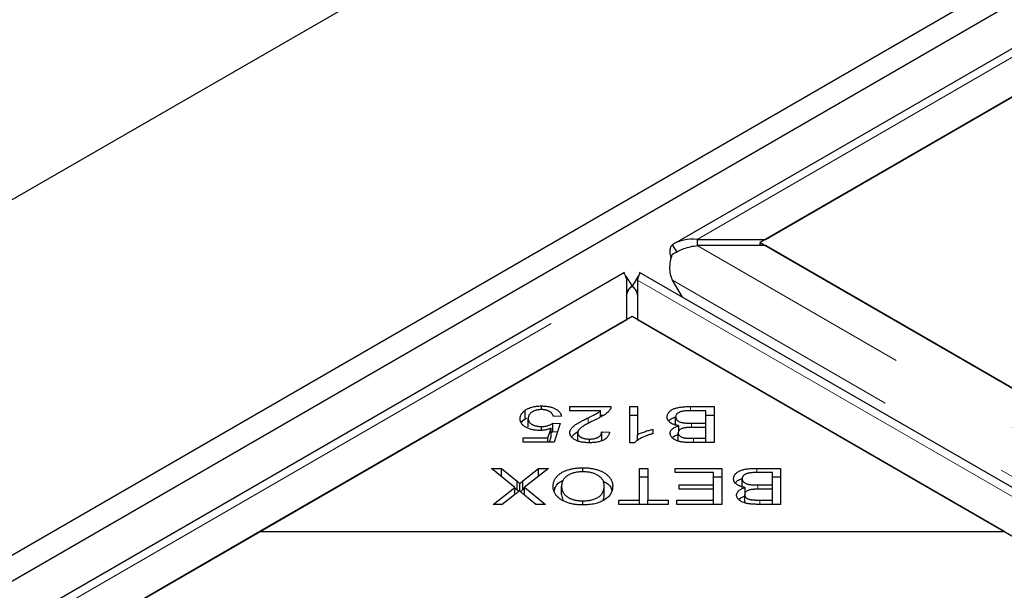
# Model space of a CAD drawing. Units: millimetres. Extents: x 530 to 4748, y 315 to 4257.
# Drawn here: x 2998 to 3091, y 3726 to 3780 of the extents above; entities that cross this region are included whole.
import ezdxf

# ---------------------------------------------------------------- set-up
doc = ezdxf.new("R2010")
doc.units = ezdxf.units.MM
doc.header["$LTSCALE"] = 10
doc.linetypes.add('PHANTOM', pattern=[12.7, 6.35, -1.27, 1.27, -1.27, 1.27, -1.27])

msp = doc.modelspace()

# ---------------------------------------------------------------- linework, layer by layer
at = {"color": 7, "linetype": 'Continuous', "lineweight": 25}
for p, q in [((3852.43, 4256.768), (2592.366, 3529.349)), ((3850.309, 4221.795), (2653.177, 3530.706)), ((3852.43, 4220.571), (2655.298, 3529.481)), ((3453.973, 3986.275), (3059.755, 3758.697)), ((3068.553, 3759.177), (3454.177, 3981.793)), ((3419.331, 3961.677), (3068.044, 3758.884)), ((3059.692, 3758.657), (3060.124, 3757.961)), ((3062.05, 3759.177), (3062.05, 3758.59)), ((3062.05, 3759.177), (3068.553, 3759.177)), ((3068.553, 3758.59), (3062.05, 3758.59)), ((3068.044, 3758.884), (3816.018, 3327.088)), ((3068.044, 3758.59), (3068.044, 3758.884)), ((3850.864, 3306.971), (3068.553, 3758.59)), ((3055.165, 3756.048), (2660.946, 3528.47)), ((3055.298, 3755.67), (3055.883, 3754.728)), ((3056.458, 3755.67), (3055.873, 3754.728)), ((3847.496, 3299.468), (3056.591, 3756.048)), ((3055.369, 3751.566), (3055.369, 3755.32)), ((3056.387, 3755.32), (3056.387, 3751.566)), ((3060.684, 3753.684), (3059.722, 3755.298)), ((2669.745, 3528.95), (3055.369, 3751.566)), ((3055.878, 3751.86), (3020.522, 3731.45)), ((3091.233, 3731.45), (3055.878, 3751.86)), ((3056.387, 3751.566), (3838.698, 3299.948)), ((3045.712, 3742.136), (3045.712, 3742.953)), ((3047.266, 3743.022), (3047.266, 3743.367)), ((3049.964, 3743.309), (3053.877, 3743.309)), ((3049.964, 3742.905), (3049.964, 3743.309)), ((3052.867, 3742.905), (3049.964, 3742.905)), ((3052.867, 3742.307), (3052.867, 3742.905)), ((3055.662, 3743.309), (3056.388, 3743.309)), ((3055.662, 3739.878), (3055.662, 3743.309)), ((3056.388, 3743.309), (3056.388, 3740.636)), ((3061.418, 3743.309), (3063.675, 3743.309)), ((3062.892, 3742.905), (3061.418, 3742.905)), ((3062.892, 3741.731), (3062.892, 3742.905)), ((3063.675, 3743.309), (3063.675, 3739.892)), ((3045.712, 3742.136), (3045.891, 3742.213)), ((3046.015, 3741.372), (3046.015, 3742.188)), ((3048.357, 3741.745), (3049.039, 3741.694)), ((3048.357, 3740.928), (3048.357, 3741.745)), ((3049.168, 3742.414), (3048.405, 3742.377)), ((3049.039, 3741.694), (3048.466, 3739.939)), ((3052.867, 3742.492), (3053.173, 3742.492)), ((3055.662, 3742.492), (3056.388, 3742.492)), ((3060.017, 3741.502), (3060.017, 3742.319)), ((3061.523, 3741.731), (3062.892, 3741.731)), ((3062.892, 3742.492), (3063.675, 3742.492)), ((3062.892, 3741.328), (3062.892, 3741.731)), ((3047.279, 3741.059), (3047.279, 3741.414)), ((3047.884, 3740.339), (3048.202, 3741.258)), ((3048.202, 3740.441), (3048.202, 3741.258)), ((3048.202, 3740.841), (3048.357, 3740.928)), ((3048.357, 3740.928), (3048.778, 3740.896)), ((3050.719, 3740.001), (3050.719, 3740.817)), ((3052.993, 3740.911), (3053.739, 3740.866)), ((3052.993, 3740.094), (3052.993, 3740.911)), ((3057.841, 3741.141), (3057.841, 3740.736)), ((3060.264, 3740.003), (3060.264, 3740.819)), ((3060.32, 3740.95), (3060.32, 3741.49)), ((3062.892, 3741.328), (3061.612, 3741.328)), ((3062.892, 3740.295), (3062.892, 3741.328)), ((3045.522, 3740.339), (3047.884, 3740.339)), ((3045.522, 3739.939), (3045.522, 3740.339)), ((3048.466, 3739.939), (3045.522, 3739.939)), ((3047.884, 3739.939), (3047.884, 3740.339)), ((3048.029, 3739.939), (3048.202, 3740.441)), ((3051.834, 3739.879), (3051.834, 3740.226)), ((3056.129, 3739.878), (3055.662, 3739.878)), ((3056.388, 3740.062), (3056.388, 3740.636)), ((3063.675, 3739.892), (3061.454, 3739.892)), ((3061.709, 3740.295), (3062.892, 3740.295)), ((3062.892, 3739.892), (3062.892, 3740.295)), ((3042.515, 3737.447), (3043.484, 3737.447)), ((3044.756, 3735.641), (3042.515, 3737.447)), ((3043.484, 3737.447), (3044.973, 3736.229)), ((3043.484, 3736.666), (3043.484, 3737.447)), ((3045.514, 3736.256), (3046.999, 3737.447)), ((3047.941, 3737.447), (3045.651, 3735.666)), ((3046.999, 3737.447), (3047.941, 3737.447)), ((3046.999, 3736.715), (3046.999, 3737.447)), ((3051.209, 3737.118), (3051.209, 3737.505)), ((3056.588, 3737.447), (3057.372, 3737.447)), ((3056.588, 3734.434), (3056.588, 3737.447)), ((3057.372, 3737.447), (3057.372, 3734.434)), ((3059.983, 3737.447), (3064.399, 3737.447)), ((3059.983, 3737.044), (3059.983, 3737.447)), ((3063.616, 3737.044), (3059.983, 3737.044)), ((3063.616, 3735.881), (3063.616, 3737.044)), ((3064.399, 3737.447), (3064.399, 3734.031)), ((3067.73, 3737.447), (3069.987, 3737.447)), ((3069.203, 3737.044), (3067.73, 3737.044)), ((3069.203, 3735.869), (3069.203, 3737.044)), ((3069.987, 3737.447), (3069.987, 3734.031)), ((3044.973, 3735.412), (3044.973, 3736.229)), ((3045.232, 3735.285), (3045.232, 3736)), ((3045.514, 3735.44), (3045.514, 3736.256)), ((3056.588, 3736.631), (3057.372, 3736.631)), ((3063.616, 3736.631), (3064.399, 3736.631)), ((3066.329, 3735.641), (3066.329, 3736.457)), ((3069.203, 3736.631), (3069.987, 3736.631)), ((3042.677, 3734.031), (3044.756, 3735.641)), ((3044.756, 3734.966), (3044.756, 3735.641)), ((3044.756, 3735.59), (3044.973, 3735.412)), ((3045.514, 3735.44), (3045.651, 3735.55)), ((3045.651, 3735.666), (3047.669, 3734.031)), ((3045.651, 3734.917), (3045.651, 3735.666)), ((3049.186, 3734.924), (3049.186, 3735.741)), ((3053.231, 3734.973), (3053.231, 3735.79)), ((3060.342, 3735.881), (3063.616, 3735.881)), ((3060.342, 3735.48), (3060.342, 3735.881)), ((3063.616, 3735.48), (3060.342, 3735.48)), ((3063.616, 3735.48), (3063.616, 3735.881)), ((3063.616, 3734.434), (3063.616, 3735.48)), ((3066.632, 3735.088), (3066.632, 3735.629)), ((3067.835, 3735.869), (3069.203, 3735.869)), ((3069.203, 3735.466), (3067.923, 3735.466)), ((3069.203, 3735.466), (3069.203, 3735.869)), ((3069.203, 3734.434), (3069.203, 3735.466)), ((3044.718, 3734.937), (3043.528, 3734.031)), ((3046.738, 3734.031), (3045.663, 3734.907)), ((3049.186, 3734.924), (3049.303, 3734.438)), ((3051.2, 3733.97), (3051.2, 3734.359)), ((3054.63, 3734.434), (3056.588, 3734.434)), ((3054.63, 3734.031), (3054.63, 3734.434)), ((3056.588, 3734.031), (3056.588, 3734.434)), ((3057.372, 3734.434), (3059.321, 3734.434)), ((3057.372, 3734.031), (3057.372, 3734.434)), ((3059.321, 3734.434), (3059.321, 3734.031)), ((3060.121, 3734.434), (3063.616, 3734.434)), ((3060.121, 3734.031), (3060.121, 3734.434)), ((3063.616, 3734.031), (3063.616, 3734.434)), ((3066.576, 3734.141), (3066.576, 3734.958)), ((3068.02, 3734.434), (3069.203, 3734.434)), ((3069.203, 3734.031), (3069.203, 3734.434)), ((3043.528, 3734.031), (3042.677, 3734.031)), ((3047.669, 3734.031), (3046.738, 3734.031)), ((3059.321, 3734.031), (3054.63, 3734.031)), ((3064.399, 3734.031), (3060.121, 3734.031)), ((3069.987, 3734.031), (3067.765, 3734.031)), ((3020.522, 3731.45), (2669.236, 3528.656)), ((3020.522, 3731.45), (3091.233, 3731.45))]:
    msp.add_line(p, q, dxfattribs=at)
at = {"color": 1, "linetype": 'PHANTOM', "lineweight": 18}
for p, q in [((3062.05, 3759.177), (3454.177, 3985.547)), ((3850.864, 3303.217), (3062.05, 3758.59)), ((2663.242, 3528.95), (3055.369, 3755.32)), ((3056.387, 3755.32), (3845.2, 3299.948)), ((3849.85, 3299.167), (3059.722, 3755.298)), ((3061.418, 3742.905), (3061.418, 3743.309)), ((3051.72, 3741.704), (3051.72, 3742.248)), ((3061.523, 3741.326), (3061.523, 3741.731)), ((3061.709, 3739.892), (3061.709, 3740.295)), ((3067.73, 3737.044), (3067.73, 3737.447)), ((3067.835, 3735.464), (3067.835, 3735.869)), ((3068.02, 3734.031), (3068.02, 3734.434))]:
    msp.add_line(p, q, dxfattribs=at)
at = {"color": 7, "linetype": 'Continuous', "lineweight": 25}
for points, knots in [([(3059.692, 3758.657), (3059.628, 3758.586), (3059.501, 3758.446), (3059.455, 3758.063), (3059.485, 3757.701), (3059.577, 3757.459), (3059.601, 3757.395)], [0, 0, 0, 0, 0.297631, 0.595263, 0.892894, 1, 1, 1, 1]), ([(3062.05, 3759.177), (3061.629, 3759.22), (3061.208, 3759.202), (3060.409, 3759.029), (3060.031, 3758.875), (3059.692, 3758.657)], [0, 0, 0, 0, 0.5, 0.5, 1, 1, 1, 1]), ([(3059.692, 3757.75), (3060.031, 3757.958), (3060.409, 3758.148), (3061.208, 3758.443), (3061.629, 3758.547), (3062.05, 3758.59)], [0, 0, 0, 0, 0.5, 0.5, 1, 1, 1, 1]), ([(3059.722, 3755.298), (3059.556, 3755.618), (3059.471, 3756.015), (3059.467, 3756.868), (3059.548, 3757.323), (3059.692, 3757.75)], [0, 0, 0, 0, 0.5, 0.5, 1, 1, 1, 1]), ([(3055.092, 3756.001), (3055.084, 3756.019), (3055.115, 3755.973), (3055.22, 3755.745), (3055.295, 3755.563), (3055.369, 3755.32)], [0, 0, 0, 0, 0.5, 0.5, 1, 1, 1, 1]), ([(3056.387, 3755.32), (3056.461, 3755.563), (3056.535, 3755.745), (3056.641, 3755.973), (3056.672, 3756.019), (3056.664, 3756.001)], [0, 0, 0, 0, 0.5, 0.5, 1, 1, 1, 1]), ([(3055.357, 3753.778), (3055.381, 3753.975), (3055.436, 3754.166), (3055.613, 3754.495), (3055.735, 3754.632), (3055.883, 3754.728)], [0, 0, 0, 0, 0.5, 0.5, 1, 1, 1, 1]), ([(3055.883, 3754.728), (3055.775, 3754.675), (3055.684, 3754.597), (3055.518, 3754.386), (3055.443, 3754.253), (3055.369, 3754.095)], [0, 0, 0, 0, 0.5, 0.5, 1, 1, 1, 1]), ([(3056.387, 3754.095), (3056.312, 3754.253), (3056.238, 3754.386), (3056.072, 3754.597), (3055.98, 3754.675), (3055.873, 3754.728)], [0, 0, 0, 0, 0.5, 0.5, 1, 1, 1, 1]), ([(3055.873, 3754.728), (3056.02, 3754.632), (3056.142, 3754.495), (3056.32, 3754.166), (3056.375, 3753.975), (3056.398, 3753.778)], [0, 0, 0, 0, 0.5, 0.5, 1, 1, 1, 1]), ([(3045.245, 3742.151), (3045.246, 3742.189), (3045.248, 3742.264), (3045.271, 3742.374), (3045.309, 3742.48), (3045.358, 3742.583), (3045.425, 3742.682), (3045.505, 3742.776), (3045.601, 3742.867), (3045.675, 3742.924), (3045.712, 3742.953)], [0, 0, 0, 0, 0.132038, 0.260302, 0.385683, 0.509206, 0.631309, 0.752903, 0.875423, 1, 1, 1, 1]), ([(3045.712, 3742.953), (3045.761, 3742.985), (3045.856, 3743.05), (3046.019, 3743.135), (3046.194, 3743.207), (3046.384, 3743.266), (3046.586, 3743.311), (3046.801, 3743.343), (3047.029, 3743.363), (3047.186, 3743.365), (3047.266, 3743.367)], [0, 0, 0, 0, 0.1262, 0.248944, 0.36987, 0.489434, 0.611367, 0.735544, 0.864775, 1, 1, 1, 1]), ([(3047.266, 3743.022), (3047.223, 3743.022), (3047.138, 3743.02), (3047.014, 3743.009), (3046.895, 3742.991), (3046.781, 3742.966), (3046.672, 3742.934), (3046.569, 3742.894), (3046.469, 3742.848), (3046.377, 3742.794), (3046.291, 3742.735), (3046.216, 3742.671), (3046.156, 3742.601), (3046.103, 3742.528), (3046.063, 3742.449), (3046.036, 3742.366), (3046.018, 3742.279), (3046.016, 3742.219), (3046.015, 3742.188)], [0, 0, 0, 0, 0.060079, 0.118761, 0.17593, 0.232543, 0.289245, 0.347229, 0.40657, 0.468398, 0.53104, 0.593542, 0.656111, 0.720101, 0.785998, 0.854435, 0.925626, 1, 1, 1, 1]), ([(3047.266, 3743.367), (3047.332, 3743.366), (3047.46, 3743.365), (3047.649, 3743.352), (3047.828, 3743.331), (3047.999, 3743.303), (3048.16, 3743.266), (3048.312, 3743.221), (3048.454, 3743.168), (3048.586, 3743.107), (3048.707, 3743.039), (3048.814, 3742.965), (3048.909, 3742.887), (3048.987, 3742.802), (3049.056, 3742.713), (3049.107, 3742.618), (3049.146, 3742.518), (3049.16, 3742.449), (3049.168, 3742.414)], [0, 0, 0, 0, 0.070673, 0.138385, 0.203585, 0.266983, 0.328888, 0.38948, 0.450193, 0.510863, 0.571146, 0.630787, 0.689899, 0.749161, 0.809286, 0.870909, 0.934212, 1, 1, 1, 1]), ([(3048.405, 3742.377), (3048.397, 3742.403), (3048.382, 3742.453), (3048.351, 3742.527), (3048.312, 3742.595), (3048.265, 3742.658), (3048.214, 3742.716), (3048.155, 3742.77), (3048.086, 3742.817), (3048.014, 3742.861), (3047.934, 3742.899), (3047.85, 3742.932), (3047.762, 3742.96), (3047.671, 3742.983), (3047.575, 3743.001), (3047.475, 3743.013), (3047.372, 3743.02), (3047.302, 3743.022), (3047.266, 3743.022)], [0, 0, 0, 0, 0.078066, 0.152221, 0.222483, 0.289586, 0.354176, 0.416341, 0.476766, 0.536199, 0.594517, 0.652258, 0.709118, 0.765567, 0.82239, 0.880179, 0.939071, 1, 1, 1, 1]), ([(3051.72, 3742.248), (3051.771, 3742.273), (3051.871, 3742.322), (3052.013, 3742.391), (3052.14, 3742.455), (3052.252, 3742.511), (3052.35, 3742.562), (3052.434, 3742.606), (3052.502, 3742.644), (3052.604, 3742.703), (3052.73, 3742.787), (3052.822, 3742.867), (3052.867, 3742.905)], [0, 0, 0, 0, 0.125551, 0.240711, 0.343889, 0.435886, 0.516708, 0.586366, 0.64486, 0.692243, 0.851863, 1, 1, 1, 1]), ([(3053.792, 3743.017), (3053.764, 3742.979), (3053.707, 3742.9), (3053.598, 3742.785), (3053.466, 3742.673), (3053.34, 3742.579), (3053.226, 3742.504), (3053.13, 3742.445), (3053.023, 3742.384), (3052.91, 3742.32), (3052.785, 3742.255), (3052.653, 3742.187), (3052.511, 3742.117), (3052.412, 3742.07), (3052.362, 3742.046)], [0, 0, 0, 0, 0.0971336, 0.1981102, 0.303437, 0.4140385, 0.4728164, 0.5358154, 0.6030827, 0.6741251, 0.748996, 0.8287876, 0.9124487, 1, 1, 1, 1]), ([(3053.877, 3743.309), (3053.877, 3743.284), (3053.877, 3743.234), (3053.861, 3743.16), (3053.834, 3743.088), (3053.806, 3743.041), (3053.792, 3743.017)], [0, 0, 0, 0, 0.252524, 0.501826, 0.74847, 1, 1, 1, 1]), ([(3059.207, 3742.319), (3059.209, 3742.358), (3059.213, 3742.435), (3059.246, 3742.55), (3059.302, 3742.66), (3059.379, 3742.764), (3059.47, 3742.861), (3059.572, 3742.948), (3059.687, 3743.022), (3059.813, 3743.085), (3059.953, 3743.138), (3060.108, 3743.184), (3060.28, 3743.222), (3060.468, 3743.254), (3060.676, 3743.278), (3060.904, 3743.296), (3061.154, 3743.307), (3061.328, 3743.308), (3061.418, 3743.309)], [0, 0, 0, 0, 0.063893, 0.126649, 0.188654, 0.250976, 0.311544, 0.367966, 0.421658, 0.473138, 0.524742, 0.579063, 0.636713, 0.698206, 0.764171, 0.836125, 0.914825, 1, 1, 1, 1]), ([(3060.886, 3742.889), (3060.842, 3742.884), (3060.758, 3742.874), (3060.638, 3742.854), (3060.531, 3742.827), (3060.432, 3742.798), (3060.344, 3742.76), (3060.264, 3742.717), (3060.195, 3742.664), (3060.132, 3742.606), (3060.081, 3742.541), (3060.043, 3742.471), (3060.022, 3742.396), (3060.019, 3742.345), (3060.017, 3742.319)], [0, 0, 0, 0, 0.091808, 0.177543, 0.258264, 0.333587, 0.407504, 0.483009, 0.560693, 0.643389, 0.728439, 0.815638, 0.905415, 1, 1, 1, 1]), ([(3061.418, 3742.905), (3061.36, 3742.905), (3061.252, 3742.905), (3061.105, 3742.902), (3060.986, 3742.897), (3060.916, 3742.891), (3060.886, 3742.889)], [0, 0, 0, 0, 0.328253, 0.605667, 0.82784, 1, 1, 1, 1]), ([(3047.086, 3741.043), (3047.022, 3741.044), (3046.897, 3741.046), (3046.714, 3741.061), (3046.539, 3741.085), (3046.371, 3741.119), (3046.21, 3741.162), (3046.057, 3741.216), (3045.912, 3741.279), (3045.777, 3741.352), (3045.651, 3741.432), (3045.543, 3741.518), (3045.45, 3741.61), (3045.375, 3741.708), (3045.316, 3741.811), (3045.275, 3741.919), (3045.248, 3742.033), (3045.246, 3742.111), (3045.245, 3742.151)], [0, 0, 0, 0, 0.064071, 0.125819, 0.186048, 0.245693, 0.305388, 0.364881, 0.425689, 0.488373, 0.551093, 0.613278, 0.674738, 0.736652, 0.799544, 0.86367, 0.930516, 1, 1, 1, 1]), ([(3045.367, 3741.743), (3045.373, 3741.765), (3045.411, 3741.912), (3045.573, 3742.033), (3045.712, 3742.136)], [0, 0, 0, 0, 0.147744, 1, 1, 1, 1]), ([(3046.015, 3742.188), (3046.016, 3742.159), (3046.017, 3742.102), (3046.033, 3742.019), (3046.062, 3741.941), (3046.1, 3741.867), (3046.148, 3741.798), (3046.209, 3741.734), (3046.281, 3741.675), (3046.362, 3741.621), (3046.453, 3741.572), (3046.551, 3741.53), (3046.655, 3741.494), (3046.767, 3741.465), (3046.886, 3741.442), (3047.011, 3741.426), (3047.143, 3741.416), (3047.233, 3741.415), (3047.279, 3741.414)], [0, 0, 0, 0, 0.072761, 0.142238, 0.20858, 0.272167, 0.333543, 0.394416, 0.454258, 0.513905, 0.573459, 0.631798, 0.690231, 0.748927, 0.808355, 0.869904, 0.933347, 1, 1, 1, 1]), ([(3047.279, 3741.414), (3047.336, 3741.415), (3047.449, 3741.417), (3047.613, 3741.435), (3047.769, 3741.464), (3047.914, 3741.504), (3048.047, 3741.554), (3048.166, 3741.611), (3048.272, 3741.673), (3048.329, 3741.721), (3048.357, 3741.745)], [0, 0, 0, 0, 0.134425, 0.264874, 0.392002, 0.519246, 0.643909, 0.76438, 0.882463, 1, 1, 1, 1]), ([(3049.972, 3740.827), (3049.974, 3740.861), (3049.977, 3740.929), (3050.005, 3741.031), (3050.052, 3741.132), (3050.116, 3741.232), (3050.203, 3741.334), (3050.312, 3741.436), (3050.445, 3741.543), (3050.575, 3741.632), (3050.695, 3741.707), (3050.8, 3741.77), (3050.92, 3741.836), (3051.052, 3741.909), (3051.199, 3741.987), (3051.359, 3742.07), (3051.535, 3742.157), (3051.657, 3742.217), (3051.72, 3742.248)], [0, 0, 0, 0, 0.0567338, 0.1135304, 0.1710232, 0.2299833, 0.2918803, 0.3588839, 0.4310944, 0.509616, 0.5528119, 0.6013651, 0.6549266, 0.7135115, 0.7771423, 0.8462175, 0.9203904, 1, 1, 1, 1]), ([(3052.362, 3742.046), (3052.285, 3742.009), (3052.135, 3741.938), (3051.924, 3741.832), (3051.731, 3741.733), (3051.558, 3741.639), (3051.405, 3741.552), (3051.27, 3741.471), (3051.156, 3741.395), (3051.06, 3741.324), (3050.98, 3741.257), (3050.91, 3741.191), (3050.851, 3741.127), (3050.802, 3741.064), (3050.765, 3741.001), (3050.739, 3740.939), (3050.721, 3740.878), (3050.719, 3740.837), (3050.719, 3740.817)], [0, 0, 0, 0, 0.109081, 0.210152, 0.303279, 0.388913, 0.467122, 0.537096, 0.599813, 0.655429, 0.705794, 0.75406, 0.799548, 0.842878, 0.884072, 0.924235, 0.962473, 1, 1, 1, 1]), ([(3060.32, 3741.49), (3060.276, 3741.498), (3060.191, 3741.514), (3060.067, 3741.543), (3059.952, 3741.576), (3059.844, 3741.612), (3059.745, 3741.653), (3059.653, 3741.698), (3059.569, 3741.748), (3059.493, 3741.8), (3059.425, 3741.856), (3059.368, 3741.915), (3059.318, 3741.977), (3059.276, 3742.04), (3059.246, 3742.106), (3059.224, 3742.175), (3059.208, 3742.246), (3059.207, 3742.294), (3059.207, 3742.319)], [0, 0, 0, 0, 0.069893, 0.137735, 0.20305, 0.266376, 0.328543, 0.390027, 0.450706, 0.511021, 0.571377, 0.631151, 0.690478, 0.75028, 0.810411, 0.872121, 0.935391, 1, 1, 1, 1]), ([(3059.38, 3741.921), (3059.44, 3741.998), (3059.582, 3742.181), (3059.879, 3742.288), (3060.051, 3742.35)], [0, 0, 0, 0, 0.422303, 1, 1, 1, 1]), ([(3060.017, 3742.319), (3060.019, 3742.288), (3060.024, 3742.227), (3060.056, 3742.14), (3060.108, 3742.059), (3060.184, 3741.985), (3060.277, 3741.919), (3060.387, 3741.863), (3060.515, 3741.819), (3060.633, 3741.791), (3060.738, 3741.774), (3060.826, 3741.762), (3060.922, 3741.752), (3061.026, 3741.745), (3061.138, 3741.738), (3061.26, 3741.734), (3061.389, 3741.731), (3061.477, 3741.731), (3061.523, 3741.731)], [0, 0, 0, 0, 0.077518, 0.1507077, 0.2224487, 0.2936086, 0.3639712, 0.4335657, 0.5044427, 0.5783789, 0.6180041, 0.6616773, 0.7082306, 0.7585782, 0.8132586, 0.8718873, 0.9337076, 1, 1, 1, 1]), ([(3048.202, 3741.258), (3048.158, 3741.241), (3048.072, 3741.206), (3047.934, 3741.164), (3047.797, 3741.126), (3047.658, 3741.096), (3047.518, 3741.071), (3047.375, 3741.056), (3047.231, 3741.045), (3047.134, 3741.044), (3047.086, 3741.043)], [0, 0, 0, 0, 0.133441, 0.263209, 0.390375, 0.514057, 0.636377, 0.757351, 0.878376, 1, 1, 1, 1]), ([(3051.817, 3739.878), (3051.747, 3739.879), (3051.612, 3739.88), (3051.416, 3739.894), (3051.23, 3739.914), (3051.055, 3739.945), (3050.891, 3739.983), (3050.737, 3740.029), (3050.596, 3740.086), (3050.467, 3740.15), (3050.351, 3740.219), (3050.251, 3740.294), (3050.164, 3740.373), (3050.093, 3740.456), (3050.041, 3740.543), (3050, 3740.634), (3049.977, 3740.729), (3049.974, 3740.794), (3049.972, 3740.827)], [0, 0, 0, 0, 0.074802, 0.146063, 0.213845, 0.279379, 0.342878, 0.404969, 0.466671, 0.527955, 0.588633, 0.647593, 0.705309, 0.762589, 0.820155, 0.87864, 0.938351, 1, 1, 1, 1]), ([(3050.151, 3740.417), (3050.161, 3740.443), (3050.236, 3740.634), (3050.489, 3740.775), (3050.707, 3740.897)], [0, 0, 0, 0, 0.137525, 1, 1, 1, 1]), ([(3050.719, 3740.817), (3050.72, 3740.797), (3050.722, 3740.757), (3050.735, 3740.698), (3050.76, 3740.641), (3050.794, 3740.587), (3050.839, 3740.536), (3050.891, 3740.486), (3050.955, 3740.44), (3051.028, 3740.396), (3051.107, 3740.356), (3051.193, 3740.321), (3051.286, 3740.291), (3051.384, 3740.267), (3051.488, 3740.248), (3051.598, 3740.236), (3051.714, 3740.227), (3051.793, 3740.226), (3051.834, 3740.226)], [0, 0, 0, 0, 0.062247, 0.122949, 0.182416, 0.241104, 0.299405, 0.358401, 0.418386, 0.480803, 0.543348, 0.605251, 0.667199, 0.729877, 0.793947, 0.86003, 0.928255, 1, 1, 1, 1]), ([(3053.739, 3740.866), (3053.732, 3740.827), (3053.717, 3740.751), (3053.678, 3740.641), (3053.625, 3740.538), (3053.56, 3740.441), (3053.482, 3740.352), (3053.388, 3740.271), (3053.284, 3740.196), (3053.164, 3740.13), (3053.033, 3740.07), (3052.891, 3740.019), (3052.738, 3739.975), (3052.574, 3739.94), (3052.4, 3739.912), (3052.215, 3739.892), (3052.019, 3739.88), (3051.885, 3739.879), (3051.817, 3739.878)], [0, 0, 0, 0, 0.070787, 0.138267, 0.20288, 0.264747, 0.324399, 0.382753, 0.440224, 0.497821, 0.555382, 0.613593, 0.672188, 0.732698, 0.795487, 0.86031, 0.928549, 1, 1, 1, 1]), ([(3051.834, 3740.226), (3051.876, 3740.226), (3051.959, 3740.227), (3052.081, 3740.236), (3052.197, 3740.25), (3052.306, 3740.269), (3052.409, 3740.295), (3052.504, 3740.326), (3052.593, 3740.364), (3052.675, 3740.406), (3052.749, 3740.454), (3052.814, 3740.506), (3052.867, 3740.563), (3052.913, 3740.624), (3052.947, 3740.689), (3052.973, 3740.759), (3052.989, 3740.834), (3052.992, 3740.884), (3052.993, 3740.911)], [0, 0, 0, 0, 0.068074, 0.133376, 0.19599, 0.256802, 0.316107, 0.374602, 0.432379, 0.491465, 0.550552, 0.609697, 0.669158, 0.729892, 0.793003, 0.858816, 0.927829, 1, 1, 1, 1]), ([(3057.841, 3740.736), (3057.742, 3740.708), (3057.546, 3740.652), (3057.271, 3740.555), (3057.012, 3740.451), (3056.778, 3740.338), (3056.567, 3740.224), (3056.389, 3740.108), (3056.24, 3739.995), (3056.165, 3739.916), (3056.129, 3739.878)], [0, 0, 0, 0, 0.143744, 0.283479, 0.420153, 0.553816, 0.680668, 0.797241, 0.902782, 1, 1, 1, 1]), ([(3056.388, 3740.636), (3056.434, 3740.66), (3056.532, 3740.711), (3056.696, 3740.782), (3056.877, 3740.856), (3057.076, 3740.925), (3057.278, 3740.992), (3057.475, 3741.05), (3057.66, 3741.101), (3057.782, 3741.128), (3057.841, 3741.141)], [0, 0, 0, 0, 0.1108607, 0.2309584, 0.3606102, 0.5004253, 0.6401071, 0.7695883, 0.8895184, 1, 1, 1, 1]), ([(3059.492, 3740.766), (3059.494, 3740.802), (3059.499, 3740.874), (3059.54, 3740.98), (3059.604, 3741.082), (3059.695, 3741.18), (3059.81, 3741.274), (3059.956, 3741.356), (3060.125, 3741.431), (3060.254, 3741.47), (3060.32, 3741.49)], [0, 0, 0, 0, 0.1175662, 0.2347976, 0.3527146, 0.4739444, 0.5982167, 0.7254633, 0.8585022, 1, 1, 1, 1]), ([(3061.454, 3739.892), (3061.398, 3739.892), (3061.291, 3739.893), (3061.134, 3739.898), (3060.985, 3739.906), (3060.845, 3739.917), (3060.713, 3739.931), (3060.59, 3739.949), (3060.474, 3739.97), (3060.333, 3740.003), (3060.171, 3740.052), (3059.997, 3740.125), (3059.846, 3740.213), (3059.721, 3740.314), (3059.619, 3740.422), (3059.546, 3740.534), (3059.501, 3740.649), (3059.495, 3740.727), (3059.492, 3740.766)], [0, 0, 0, 0, 0.059296, 0.115323, 0.168781, 0.219434, 0.267379, 0.312878, 0.355956, 0.397172, 0.47551, 0.551647, 0.627756, 0.70481, 0.781538, 0.855236, 0.927756, 1, 1, 1, 1]), ([(3059.708, 3740.355), (3059.729, 3740.38), (3059.854, 3740.524), (3060.108, 3740.606), (3060.32, 3740.674)], [0, 0, 0, 0, 0.169637, 1, 1, 1, 1]), ([(3060.866, 3741.288), (3060.818, 3741.279), (3060.727, 3741.261), (3060.603, 3741.223), (3060.498, 3741.176), (3060.413, 3741.119), (3060.344, 3741.055), (3060.299, 3740.983), (3060.268, 3740.903), (3060.265, 3740.848), (3060.264, 3740.819)], [0, 0, 0, 0, 0.136472, 0.26352, 0.382865, 0.499413, 0.616764, 0.737073, 0.86397, 1, 1, 1, 1]), ([(3060.264, 3740.819), (3060.265, 3740.792), (3060.268, 3740.738), (3060.296, 3740.66), (3060.339, 3740.587), (3060.402, 3740.519), (3060.479, 3740.459), (3060.575, 3740.409), (3060.685, 3740.37), (3060.789, 3740.345), (3060.884, 3740.331), (3060.967, 3740.321), (3061.062, 3740.313), (3061.168, 3740.306), (3061.287, 3740.302), (3061.417, 3740.298), (3061.559, 3740.295), (3061.657, 3740.295), (3061.709, 3740.295)], [0, 0, 0, 0, 0.072669, 0.141768, 0.209503, 0.276532, 0.342509, 0.406699, 0.471875, 0.539469, 0.576962, 0.62015, 0.668637, 0.723377, 0.783981, 0.849704, 0.921845, 1, 1, 1, 1]), ([(3061.612, 3741.328), (3061.57, 3741.328), (3061.489, 3741.327), (3061.373, 3741.325), (3061.265, 3741.323), (3061.168, 3741.318), (3061.079, 3741.312), (3061, 3741.306), (3060.93, 3741.298), (3060.886, 3741.291), (3060.866, 3741.288)], [0, 0, 0, 0, 0.166277, 0.322435, 0.465116, 0.595591, 0.714007, 0.820223, 0.916054, 1, 1, 1, 1]), ([(3048.379, 3735.744), (3048.38, 3735.787), (3048.382, 3735.871), (3048.4, 3735.996), (3048.427, 3736.117), (3048.467, 3736.235), (3048.519, 3736.35), (3048.58, 3736.461), (3048.655, 3736.569), (3048.74, 3736.673), (3048.836, 3736.772), (3048.94, 3736.866), (3049.056, 3736.953), (3049.179, 3737.035), (3049.314, 3737.109), (3049.456, 3737.178), (3049.61, 3737.239), (3049.771, 3737.295), (3049.938, 3737.345), (3050.11, 3737.388), (3050.285, 3737.424), (3050.463, 3737.454), (3050.645, 3737.476), (3050.83, 3737.493), (3051.018, 3737.503), (3051.145, 3737.504), (3051.209, 3737.505)], [0, 0, 0, 0, 0.047455, 0.093763, 0.139056, 0.183684, 0.227238, 0.270577, 0.313643, 0.356247, 0.398474, 0.43946, 0.479919, 0.5201, 0.559691, 0.599439, 0.639374, 0.679646, 0.719883, 0.759691, 0.799475, 0.839046, 0.87883, 0.918573, 0.959085, 1, 1, 1, 1]), ([(3051.212, 3737.119), (3051.14, 3737.117), (3050.999, 3737.115), (3050.791, 3737.099), (3050.593, 3737.071), (3050.405, 3737.032), (3050.228, 3736.98), (3050.059, 3736.918), (3049.902, 3736.845), (3049.754, 3736.761), (3049.619, 3736.667), (3049.504, 3736.562), (3049.405, 3736.448), (3049.324, 3736.325), (3049.263, 3736.192), (3049.218, 3736.05), (3049.191, 3735.898), (3049.188, 3735.794), (3049.186, 3735.741)], [0, 0, 0, 0, 0.0612291, 0.1202783, 0.1775693, 0.233937, 0.2899332, 0.3461123, 0.4033102, 0.4618822, 0.5217554, 0.5824041, 0.644431, 0.7090537, 0.7761691, 0.8469182, 0.9212169, 1, 1, 1, 1]), ([(3051.209, 3737.505), (3051.278, 3737.505), (3051.414, 3737.503), (3051.615, 3737.492), (3051.81, 3737.474), (3052, 3737.448), (3052.185, 3737.415), (3052.365, 3737.376), (3052.537, 3737.328), (3052.705, 3737.273), (3052.864, 3737.213), (3053.013, 3737.146), (3053.153, 3737.075), (3053.283, 3736.997), (3053.403, 3736.916), (3053.512, 3736.827), (3053.612, 3736.734), (3053.702, 3736.637), (3053.78, 3736.535), (3053.85, 3736.433), (3053.908, 3736.328), (3053.956, 3736.222), (3053.993, 3736.114), (3054.019, 3736.005), (3054.036, 3735.895), (3054.038, 3735.82), (3054.039, 3735.783)], [0, 0, 0, 0, 0.044882, 0.088641, 0.13168, 0.173775, 0.215704, 0.257431, 0.298968, 0.340714, 0.382293, 0.423098, 0.463636, 0.503847, 0.544459, 0.584936, 0.625974, 0.667764, 0.709661, 0.751282, 0.792386, 0.833582, 0.875003, 0.916204, 0.957892, 1, 1, 1, 1]), ([(3053.231, 3735.79), (3053.23, 3735.84), (3053.226, 3735.938), (3053.2, 3736.081), (3053.155, 3736.215), (3053.091, 3736.341), (3053.012, 3736.46), (3052.912, 3736.57), (3052.796, 3736.672), (3052.66, 3736.764), (3052.511, 3736.847), (3052.354, 3736.92), (3052.185, 3736.982), (3052.008, 3737.032), (3051.822, 3737.071), (3051.627, 3737.099), (3051.422, 3737.115), (3051.283, 3737.117), (3051.212, 3737.119)], [0, 0, 0, 0, 0.075848, 0.147612, 0.216275, 0.282376, 0.346016, 0.40786, 0.469149, 0.530131, 0.590198, 0.648886, 0.706151, 0.763349, 0.820367, 0.878633, 0.938203, 1, 1, 1, 1]), ([(3065.518, 3736.457), (3065.52, 3736.496), (3065.525, 3736.574), (3065.558, 3736.688), (3065.613, 3736.799), (3065.691, 3736.903), (3065.782, 3737), (3065.884, 3737.086), (3065.999, 3737.16), (3066.125, 3737.223), (3066.265, 3737.277), (3066.419, 3737.322), (3066.591, 3737.361), (3066.78, 3737.393), (3066.988, 3737.417), (3067.216, 3737.435), (3067.465, 3737.446), (3067.639, 3737.447), (3067.73, 3737.447)], [0, 0, 0, 0, 0.063893, 0.126649, 0.188654, 0.250976, 0.311544, 0.367966, 0.421658, 0.473138, 0.524742, 0.579063, 0.636713, 0.698206, 0.764171, 0.836125, 0.914825, 1, 1, 1, 1]), ([(3067.198, 3737.027), (3067.154, 3737.022), (3067.07, 3737.013), (3066.95, 3736.992), (3066.842, 3736.966), (3066.744, 3736.936), (3066.656, 3736.899), (3066.576, 3736.855), (3066.506, 3736.803), (3066.443, 3736.745), (3066.393, 3736.68), (3066.355, 3736.61), (3066.334, 3736.535), (3066.331, 3736.484), (3066.329, 3736.457)], [0, 0, 0, 0, 0.091808, 0.177543, 0.258264, 0.333587, 0.407504, 0.483009, 0.560693, 0.643389, 0.728439, 0.815638, 0.905415, 1, 1, 1, 1]), ([(3067.73, 3737.044), (3067.671, 3737.044), (3067.564, 3737.044), (3067.417, 3737.041), (3067.297, 3737.036), (3067.228, 3737.03), (3067.198, 3737.027)], [0, 0, 0, 0, 0.328253, 0.605667, 0.82784, 1, 1, 1, 1]), ([(3044.973, 3736.229), (3045.016, 3736.192), (3045.105, 3736.117), (3045.188, 3736.04), (3045.232, 3736)], [0, 0, 0, 0, 0.48449, 1, 1, 1, 1]), ([(3045.232, 3736), (3045.262, 3736.029), (3045.317, 3736.081), (3045.395, 3736.153), (3045.459, 3736.209), (3045.497, 3736.242), (3045.514, 3736.256)], [0, 0, 0, 0, 0.331526, 0.610441, 0.832345, 1, 1, 1, 1]), ([(3048.482, 3735.277), (3048.51, 3735.407), (3048.589, 3735.783), (3048.95, 3736.17), (3049.334, 3736.298), (3049.342, 3736.301)], [0, 0, 0, 0, 0.341498, 0.985023, 1, 1, 1, 1]), ([(3053.12, 3736.219), (3053.234, 3736.171), (3053.619, 3736.007), (3053.867, 3735.68), (3053.921, 3735.433), (3053.933, 3735.378)], [0, 0, 0, 0, 0.244243, 0.831502, 1, 1, 1, 1]), ([(3066.632, 3735.629), (3066.588, 3735.637), (3066.502, 3735.653), (3066.379, 3735.682), (3066.264, 3735.715), (3066.156, 3735.751), (3066.056, 3735.792), (3065.964, 3735.837), (3065.881, 3735.886), (3065.805, 3735.939), (3065.737, 3735.995), (3065.679, 3736.054), (3065.63, 3736.115), (3065.587, 3736.178), (3065.557, 3736.245), (3065.536, 3736.313), (3065.52, 3736.385), (3065.519, 3736.433), (3065.518, 3736.457)], [0, 0, 0, 0, 0.069893, 0.137735, 0.20305, 0.266376, 0.328543, 0.390027, 0.450706, 0.511021, 0.571377, 0.631151, 0.690478, 0.75028, 0.810411, 0.872121, 0.935391, 1, 1, 1, 1]), ([(3065.692, 3736.059), (3065.752, 3736.137), (3065.887, 3736.313), (3066.173, 3736.417), (3066.333, 3736.475)], [0, 0, 0, 0, 0.438362, 1, 1, 1, 1]), ([(3066.329, 3736.457), (3066.331, 3736.426), (3066.335, 3736.366), (3066.368, 3736.279), (3066.42, 3736.197), (3066.496, 3736.124), (3066.588, 3736.058), (3066.699, 3736.002), (3066.827, 3735.958), (3066.945, 3735.93), (3067.05, 3735.912), (3067.137, 3735.901), (3067.233, 3735.891), (3067.337, 3735.883), (3067.45, 3735.877), (3067.571, 3735.872), (3067.701, 3735.87), (3067.789, 3735.87), (3067.835, 3735.869)], [0, 0, 0, 0, 0.077518, 0.150708, 0.222449, 0.293609, 0.363971, 0.433566, 0.504443, 0.578379, 0.618004, 0.661677, 0.708231, 0.758578, 0.813259, 0.871887, 0.933708, 1, 1, 1, 1]), ([(3045.187, 3735.327), (3045.153, 3735.295), (3045.083, 3735.231), (3044.97, 3735.134), (3044.847, 3735.036), (3044.762, 3734.971), (3044.718, 3734.937)], [0, 0, 0, 0, 0.235142, 0.48084, 0.735585, 1, 1, 1, 1]), ([(3044.973, 3735.412), (3045.023, 3735.37), (3045.076, 3735.325), (3045.126, 3735.279), (3045.13, 3735.276)], [0, 0, 0, 0, 0.938248, 1, 1, 1, 1]), ([(3045.663, 3734.907), (3045.612, 3734.95), (3045.515, 3735.03), (3045.382, 3735.142), (3045.276, 3735.239), (3045.215, 3735.3), (3045.187, 3735.327)], [0, 0, 0, 0, 0.311742, 0.583323, 0.811623, 1, 1, 1, 1]), ([(3045.286, 3735.234), (3045.319, 3735.265), (3045.392, 3735.335), (3045.471, 3735.403), (3045.514, 3735.44)], [0, 0, 0, 0, 0.452706, 1, 1, 1, 1]), ([(3051.205, 3733.97), (3051.138, 3733.97), (3051.004, 3733.971), (3050.806, 3733.983), (3050.613, 3734), (3050.426, 3734.025), (3050.243, 3734.057), (3050.065, 3734.095), (3049.893, 3734.142), (3049.727, 3734.195), (3049.567, 3734.253), (3049.416, 3734.319), (3049.277, 3734.39), (3049.144, 3734.465), (3049.026, 3734.548), (3048.913, 3734.635), (3048.812, 3734.728), (3048.722, 3734.826), (3048.641, 3734.929), (3048.57, 3735.035), (3048.512, 3735.145), (3048.462, 3735.258), (3048.425, 3735.375), (3048.398, 3735.495), (3048.381, 3735.618), (3048.379, 3735.702), (3048.379, 3735.744)], [0, 0, 0, 0, 0.043301, 0.085503, 0.126947, 0.168021, 0.208472, 0.248935, 0.289283, 0.32981, 0.3702, 0.410295, 0.449819, 0.48926, 0.528841, 0.568719, 0.609166, 0.650402, 0.691978, 0.734052, 0.776326, 0.819282, 0.863113, 0.907679, 0.953265, 1, 1, 1, 1]), ([(3049.186, 3735.741), (3049.187, 3735.707), (3049.189, 3735.639), (3049.199, 3735.54), (3049.22, 3735.444), (3049.245, 3735.351), (3049.279, 3735.261), (3049.322, 3735.175), (3049.371, 3735.092), (3049.429, 3735.013), (3049.494, 3734.938), (3049.564, 3734.866), (3049.643, 3734.799), (3049.729, 3734.736), (3049.823, 3734.678), (3049.923, 3734.624), (3050.031, 3734.575), (3050.145, 3734.53), (3050.264, 3734.49), (3050.387, 3734.454), (3050.514, 3734.426), (3050.644, 3734.401), (3050.778, 3734.382), (3050.915, 3734.369), (3051.057, 3734.361), (3051.152, 3734.36), (3051.2, 3734.359)], [0, 0, 0, 0, 0.050469, 0.099575, 0.146976, 0.193211, 0.238196, 0.282365, 0.325271, 0.367684, 0.409142, 0.449475, 0.489448, 0.528621, 0.567564, 0.606167, 0.645339, 0.684578, 0.723746, 0.762721, 0.801408, 0.840036, 0.879266, 0.918676, 0.958935, 1, 1, 1, 1]), ([(3051.2, 3734.359), (3051.268, 3734.36), (3051.403, 3734.362), (3051.601, 3734.378), (3051.791, 3734.404), (3051.975, 3734.44), (3052.151, 3734.486), (3052.32, 3734.544), (3052.481, 3734.611), (3052.636, 3734.688), (3052.778, 3734.777), (3052.899, 3734.882), (3053.003, 3735), (3053.086, 3735.131), (3053.153, 3735.277), (3053.198, 3735.436), (3053.227, 3735.608), (3053.23, 3735.728), (3053.231, 3735.79)], [0, 0, 0, 0, 0.056186, 0.110966, 0.16458, 0.217689, 0.270653, 0.324329, 0.37893, 0.434974, 0.492593, 0.552214, 0.614456, 0.681064, 0.752211, 0.82885, 0.911313, 1, 1, 1, 1]), ([(3054.039, 3735.783), (3054.037, 3735.714), (3054.033, 3735.579), (3053.994, 3735.383), (3053.934, 3735.199), (3053.846, 3735.026), (3053.736, 3734.864), (3053.599, 3734.714), (3053.438, 3734.575), (3053.252, 3734.45), (3053.047, 3734.337), (3052.827, 3734.238), (3052.592, 3734.155), (3052.342, 3734.087), (3052.078, 3734.034), (3051.8, 3733.998), (3051.507, 3733.973), (3051.307, 3733.971), (3051.205, 3733.97)], [0, 0, 0, 0, 0.075214, 0.146544, 0.214598, 0.279539, 0.34262, 0.403815, 0.463893, 0.524041, 0.583513, 0.641414, 0.698912, 0.756443, 0.814694, 0.874323, 0.935994, 1, 1, 1, 1]), ([(3065.804, 3734.905), (3065.806, 3734.941), (3065.811, 3735.013), (3065.852, 3735.118), (3065.916, 3735.221), (3066.007, 3735.319), (3066.122, 3735.412), (3066.267, 3735.495), (3066.437, 3735.57), (3066.565, 3735.609), (3066.632, 3735.629)], [0, 0, 0, 0, 0.117566, 0.234798, 0.352715, 0.473944, 0.598217, 0.725463, 0.858502, 1, 1, 1, 1]), ([(3067.177, 3735.427), (3067.13, 3735.418), (3067.039, 3735.4), (3066.915, 3735.361), (3066.81, 3735.314), (3066.725, 3735.258), (3066.656, 3735.194), (3066.61, 3735.121), (3066.58, 3735.042), (3066.577, 3734.987), (3066.576, 3734.958)], [0, 0, 0, 0, 0.136472, 0.26352, 0.382865, 0.499413, 0.616764, 0.737073, 0.86397, 1, 1, 1, 1]), ([(3067.923, 3735.466), (3067.882, 3735.466), (3067.801, 3735.466), (3067.685, 3735.464), (3067.577, 3735.461), (3067.479, 3735.457), (3067.391, 3735.451), (3067.311, 3735.445), (3067.241, 3735.436), (3067.198, 3735.43), (3067.177, 3735.427)], [0, 0, 0, 0, 0.166277, 0.322435, 0.465116, 0.595591, 0.714007, 0.820223, 0.916054, 1, 1, 1, 1]), ([(3053.078, 3734.365), (3053.11, 3734.414), (3053.238, 3734.608), (3053.234, 3734.817), (3053.231, 3734.973)], [0, 0, 0, 0, 0.255322, 1, 1, 1, 1]), ([(3067.765, 3734.031), (3067.71, 3734.031), (3067.603, 3734.031), (3067.446, 3734.036), (3067.297, 3734.045), (3067.157, 3734.056), (3067.024, 3734.07), (3066.901, 3734.088), (3066.786, 3734.109), (3066.645, 3734.141), (3066.483, 3734.19), (3066.308, 3734.264), (3066.158, 3734.352), (3066.032, 3734.452), (3065.931, 3734.56), (3065.858, 3734.673), (3065.812, 3734.788), (3065.807, 3734.866), (3065.804, 3734.905)], [0, 0, 0, 0, 0.059296, 0.115323, 0.168781, 0.219434, 0.267379, 0.312878, 0.355956, 0.397172, 0.47551, 0.551647, 0.627756, 0.70481, 0.781538, 0.855236, 0.927756, 1, 1, 1, 1]), ([(3066.02, 3734.494), (3066.041, 3734.518), (3066.165, 3734.663), (3066.42, 3734.745), (3066.632, 3734.812)], [0, 0, 0, 0, 0.169637, 1, 1, 1, 1]), ([(3066.576, 3734.958), (3066.577, 3734.93), (3066.58, 3734.877), (3066.607, 3734.798), (3066.651, 3734.725), (3066.714, 3734.658), (3066.791, 3734.598), (3066.887, 3734.548), (3066.997, 3734.508), (3067.101, 3734.484), (3067.195, 3734.47), (3067.278, 3734.46), (3067.373, 3734.452), (3067.48, 3734.445), (3067.599, 3734.44), (3067.729, 3734.436), (3067.87, 3734.434), (3067.969, 3734.434), (3068.02, 3734.434)], [0, 0, 0, 0, 0.072669, 0.141768, 0.209503, 0.276532, 0.342509, 0.406699, 0.471875, 0.539469, 0.576962, 0.62015, 0.668637, 0.723377, 0.783981, 0.849704, 0.921845, 1, 1, 1, 1])]:
    msp.add_open_spline(points, degree=3, knots=knots, dxfattribs=at)

doc.saveas('drawing.dxf')
